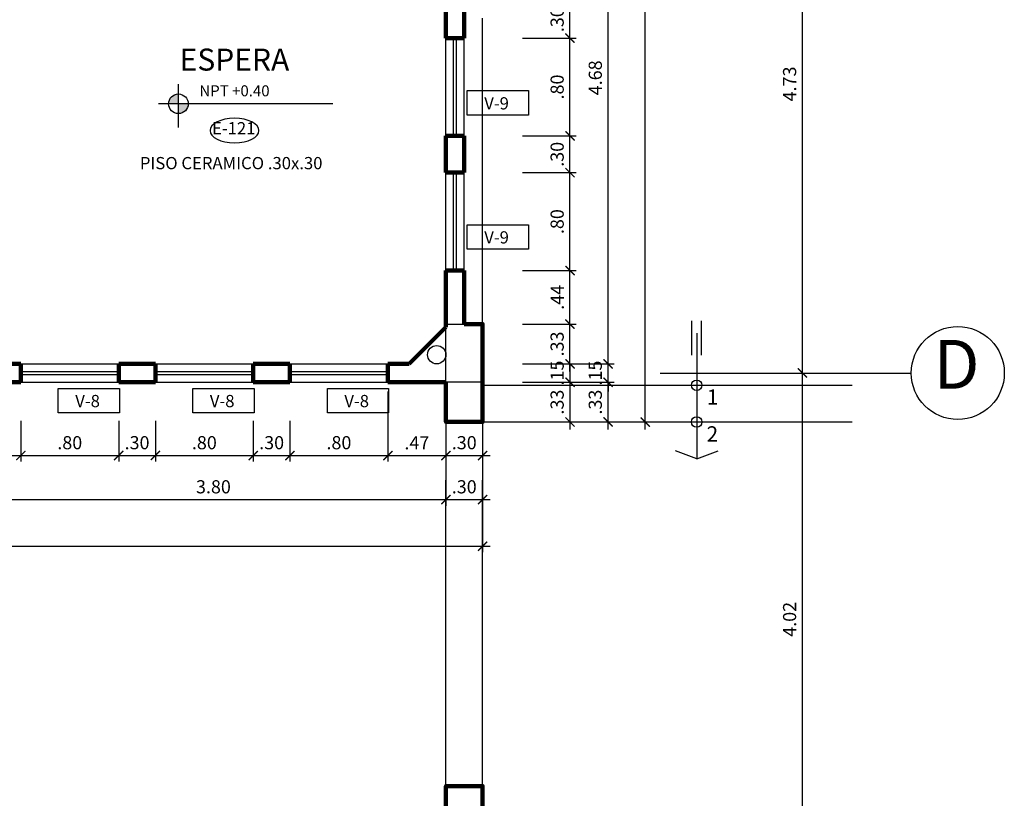
# Model space of a CAD drawing. Extents: x 15 to 71, y -90 to 237.
# Drawn here: x 57 to 65, y 214 to 220 of the extents above; entities that cross this region are included whole.
import ezdxf

# ---------------------------------------------------------------- set-up
doc = ezdxf.new("R2010")
doc.units = 0
doc.header["$MEASUREMENT"] = 0
doc.linetypes.add('DASHDOT2', pattern=[0.5, 0.25, -0.125, 0, -0.125])
doc.linetypes.add('HIDDEN', pattern=[0.375, 0.25, -0.125])
doc.layers.get('0').update_dxf_attribs({"linetype": 'CONTINUOUS'})
doc.layers.get('Defpoints').update_dxf_attribs({"linetype": 'CONTINUOUS'})
for name, color, linetype in [('0011Linea Punteada', 1, 'HIDDEN'), ('1 Letras', 3, 'CONTINUOUS'), ('1-01', 1, 'CONTINUOUS'), ('1-02', 2, 'CONTINUOUS'), ('1-03', 3, 'CONTINUOUS'), ('cotas', 1, 'CONTINUOUS'), ('CUADRO VANO', 2, 'CONTINUOUS'), ('desagues', 7, 'CONTINUOUS'), ('ejes', 7, 'CONTINUOUS'), ('Linea Nivel', 1, 'CONTINUOUS'), ('TEXTOS', 7, 'CONTINUOUS'), ('VANOS', 2, 'CONTINUOUS')]:
    doc.layers.add(name, color=color, linetype=linetype)
doc.layers.add('1 Muros', color=6, linetype='CONTINUOUS', lineweight=100)
doc.layers.add('COLUMNAS', color=5, linetype='CONTINUOUS', plot=False)
doc.styles.add('DIM', font='ARIAL.TTF', dxfattribs={"width": 1.3})
doc.styles.add('ROMANS', font='ARIAL.TTF')
doc.styles.add('SANSSERIF', font='ARIAL.TTF', dxfattribs={"width": 0.9})
doc.styles.get("Standard").update_dxf_attribs({"font": 'ARIAL.TTF'})
doc.dimstyles.new('dim50', dxfattribs={"dimscale": 0.5, "dimtxt": 0.215, "dimasz": 0.15, "dimexe": 0.1, "dimexo": 0.15, "dimgap": 0.1, "dimtad": 1, "dimzin": 4, "dimdsep": 46, "dimtxsty": 'ROMANS', "dimblk": 'ARCHTICK', "dimcen": 0.09, "dimdle": 0.125, "dimclrd": 1, "dimclre": 1, "dimclrt": 2, "dimadec": 0, "dimazin": 0, "dimtfac": 2.25, "dimtix": 1, "dimtmove": 1, "dimatfit": 3, "dimldrblk": 'ARCHTICK', "dimfxl": 0, "dimtolj": 1, "dimtzin": 0, "dimarcsym": 0})

# ---------------------------------------------------------------- blocks, each defined once
blk = doc.blocks.new('_ARCHTICK')
at = {"color": 0, "linetype": 'ByBlock', "ltscale": 15, "const_width": 0.15}
blk.add_lwpolyline([(-0.5, -0.5), (0.5, 0.5)], dxfattribs=at)
blk = doc.blocks.new('*D419')
at = {"layer": 'cotas', "color": 1, "lineweight": -2}
for p, q in [((60.5766, 217.0875), (60.5766, 216.7549)), ((60.8766, 217.0875), (60.8766, 216.7549)), ((60.5141, 216.8049), (60.9391, 216.8049))]:
    blk.add_line(p, q, dxfattribs=at)
at = {"layer": 'Defpoints', "color": 0}
for p in [(60.5766, 217.1625), (60.8766, 217.1625), (60.8766, 216.8049)]:
    blk.add_point(p, dxfattribs=at)
at = {"layer": 'cotas', "color": 1, "lineweight": -2, "xscale": 0.075, "yscale": 0.075, "zscale": 0.075, "rotation": 180}
blk.add_blockref('_ARCHTICK', (60.5766, 216.8049), dxfattribs=at)
at = {"layer": 'cotas', "color": 1, "lineweight": -2, "xscale": 0.075, "yscale": 0.075, "zscale": 0.075}
blk.add_blockref('_ARCHTICK', (60.8766, 216.8049), dxfattribs=at)
at = {"layer": 'cotas', "color": 2, "insert": (60.7266, 216.9098), "char_height": 0.1075, "attachment_point": 5, "style": 'ROMANS'}
blk.add_mtext('\\A1;.30', dxfattribs=at)
blk = doc.blocks.new('*D458')
at = {"layer": 'cotas', "color": 1, "lineweight": -2}
for p, q in [((61.5909, 217.4914), (61.5909, 217.9414)), ((61.2016, 217.8789), (61.6409, 217.8789)), ((61.2016, 217.5539), (61.6409, 217.5539))]:
    blk.add_line(p, q, dxfattribs=at)
at = {"layer": 'Defpoints', "color": 0}
for p in [(61.1266, 217.8789), (61.5909, 217.8789), (61.1266, 217.5539)]:
    blk.add_point(p, dxfattribs=at)
at = {"layer": 'cotas', "color": 1, "lineweight": -2, "xscale": 0.075, "yscale": 0.075, "zscale": 0.075}
for p, rotation in [((61.5909, 217.8789), 90), ((61.5909, 217.5539), 270)]:
    blk.add_blockref('_ARCHTICK', p, dxfattribs=dict(at, rotation=rotation))
at = {"layer": 'cotas', "color": 2, "insert": (61.486, 217.7164), "char_height": 0.1075, "attachment_point": 5, "rotation": 90, "style": 'ROMANS'}
blk.add_mtext('\\A1;.33', dxfattribs=at)
blk = doc.blocks.new('*D459')
at = {"layer": 'cotas', "color": 1, "lineweight": -2}
for p, q in [((61.5909, 219.0539), (61.5909, 219.4789)), ((61.2016, 219.4164), (61.6409, 219.4164)), ((61.2016, 219.1164), (61.6409, 219.1164))]:
    blk.add_line(p, q, dxfattribs=at)
at = {"layer": 'Defpoints', "color": 0}
for p in [(61.1266, 219.4164), (61.5909, 219.4164), (61.1266, 219.1164)]:
    blk.add_point(p, dxfattribs=at)
at = {"layer": 'cotas', "color": 1, "lineweight": -2, "xscale": 0.075, "yscale": 0.075, "zscale": 0.075}
for p, rotation in [((61.5909, 219.4164), 90), ((61.5909, 219.1164), 270)]:
    blk.add_blockref('_ARCHTICK', p, dxfattribs=dict(at, rotation=rotation))
at = {"layer": 'cotas', "color": 2, "insert": (61.486, 219.2664), "char_height": 0.1075, "attachment_point": 5, "rotation": 90, "style": 'ROMANS'}
blk.add_mtext('\\A1;.30', dxfattribs=at)
blk = doc.blocks.new('*D460')
at = {"layer": 'cotas', "color": 1, "lineweight": -2}
for p, q in [((61.5909, 218.2539), (61.5909, 219.1789)), ((61.2016, 219.1164), (61.6409, 219.1164)), ((61.2016, 218.3164), (61.6409, 218.3164))]:
    blk.add_line(p, q, dxfattribs=at)
at = {"layer": 'Defpoints', "color": 0}
for p in [(61.1266, 219.1164), (61.5909, 219.1164), (61.1266, 218.3164)]:
    blk.add_point(p, dxfattribs=at)
at = {"layer": 'cotas', "color": 1, "lineweight": -2, "xscale": 0.075, "yscale": 0.075, "zscale": 0.075}
for p, rotation in [((61.5909, 219.1164), 90), ((61.5909, 218.3164), 270)]:
    blk.add_blockref('_ARCHTICK', p, dxfattribs=dict(at, rotation=rotation))
at = {"layer": 'cotas', "color": 2, "insert": (61.486, 218.7164), "char_height": 0.1075, "attachment_point": 5, "rotation": 90, "style": 'ROMANS'}
blk.add_mtext('\\A1;.80', dxfattribs=at)
blk = doc.blocks.new('*D472')
at = {"layer": 'cotas', "color": 1, "lineweight": -2}
for p, q in [((63.1158, 222.2039), (63.5408, 222.2039)), ((63.4908, 217.4164), (63.4908, 222.2664)), ((63.1158, 217.4789), (63.5408, 217.4789))]:
    blk.add_line(p, q, dxfattribs=at)
at = {"layer": 'Defpoints', "color": 0}
for p in [(63.0408, 222.2039), (63.4908, 222.2039), (63.0408, 217.4789)]:
    blk.add_point(p, dxfattribs=at)
at = {"layer": 'cotas', "color": 1, "lineweight": -2, "xscale": 0.075, "yscale": 0.075, "zscale": 0.075}
for p, rotation in [((63.4908, 222.2039), 90), ((63.4908, 217.4789), 270)]:
    blk.add_blockref('_ARCHTICK', p, dxfattribs=dict(at, rotation=rotation))
at = {"layer": 'cotas', "color": 2, "insert": (63.3859, 219.8414), "char_height": 0.1075, "attachment_point": 5, "rotation": 90, "style": 'ROMANS'}
blk.add_mtext('\\A1;4.73', dxfattribs=at)
blk = doc.blocks.new('*D415')
at = {"layer": 'cotas', "color": 1, "lineweight": -2}
for p, q in [((63.4908, 213.3914), (63.4908, 217.5414)), ((63.1158, 217.4789), (63.5408, 217.4789)), ((63.1158, 213.4539), (63.5408, 213.4539))]:
    blk.add_line(p, q, dxfattribs=at)
at = {"layer": 'Defpoints', "color": 0}
for p in [(63.0408, 217.4789), (63.4908, 217.4789), (63.0408, 213.4539)]:
    blk.add_point(p, dxfattribs=at)
at = {"layer": 'cotas', "color": 1, "lineweight": -2, "xscale": 0.075, "yscale": 0.075, "zscale": 0.075}
for p, rotation in [((63.4908, 217.4789), 90), ((63.4908, 213.4539), 270)]:
    blk.add_blockref('_ARCHTICK', p, dxfattribs=dict(at, rotation=rotation))
at = {"layer": 'cotas', "color": 2, "insert": (63.3859, 215.4664), "char_height": 0.1075, "attachment_point": 5, "rotation": 90, "style": 'ROMANS'}
blk.add_mtext('\\A1;4.02', dxfattribs=at)
blk = doc.blocks.new('vent1pisobaj')
at = {"layer": '1 Muros', "ltscale": 0.6}
for p, q in [((-1.5025, 0.0875), (-1.5025, -0.0625)), ((-0.7025, 0.0875), (-0.7025, -0.0625)), ((-0.4025, 0.0875), (-0.4025, -0.0625)), ((0.3975, 0.0875), (0.3975, -0.0625)), ((0.6967, 0.0875), (0.6967, -0.0625)), ((1.4967, 0.0875), (1.4967, -0.0625))]:
    blk.add_line(p, q, dxfattribs=at)
at = {"layer": '1 Muros'}
for p, q in [((-0.7025, 0.0875), (-0.4025, 0.0875)), ((0.3975, 0.0875), (0.6967, 0.0875)), ((-0.7025, -0.0625), (-0.4025, -0.0625)), ((0.3975, -0.0625), (0.6967, -0.0625))]:
    blk.add_line(p, q, dxfattribs=at)
at = {"layer": '1-01', "ltscale": 0.6}
for p, q in [((-1.4975, 0.025), (-0.7025, 0.025)), ((-1.4975, 0), (-0.7025, 0)), ((-0.3975, 0.025), (0.3975, 0.025)), ((-0.3975, 0), (0.3975, 0)), ((0.7017, 0.025), (1.4967, 0.025)), ((0.7017, 0), (1.4967, 0))]:
    blk.add_line(p, q, dxfattribs=at)
at = {"layer": '1-02', "ltscale": 0.6}
for p, q in [((-1.5025, 0.0875), (-0.7025, 0.0875)), ((-0.4025, 0.0875), (0.3975, 0.0875)), ((0.6967, 0.0875), (1.4967, 0.0875)), ((-1.5025, -0.0625), (-0.7025, -0.0625)), ((-0.4025, -0.0625), (0.3975, -0.0625)), ((0.6967, -0.0625), (1.4967, -0.0625))]:
    blk.add_line(p, q, dxfattribs=at)
blk = doc.blocks.new('*D910')
at = {"layer": 'cotas', "color": 1, "lineweight": -2}
for p, q in [((61.5909, 219.3539), (61.5909, 220.2789)), ((61.2016, 220.2164), (61.6409, 220.2164)), ((61.2016, 219.4164), (61.6409, 219.4164))]:
    blk.add_line(p, q, dxfattribs=at)
at = {"layer": 'Defpoints', "color": 0}
for p in [(61.1266, 220.2164), (61.5909, 220.2164), (61.1266, 219.4164)]:
    blk.add_point(p, dxfattribs=at)
at = {"layer": 'cotas', "color": 1, "lineweight": -2, "xscale": 0.075, "yscale": 0.075, "zscale": 0.075}
for p, rotation in [((61.5909, 220.2164), 90), ((61.5909, 219.4164), 270)]:
    blk.add_blockref('_ARCHTICK', p, dxfattribs=dict(at, rotation=rotation))
at = {"layer": 'cotas', "color": 2, "insert": (61.486, 219.8164), "char_height": 0.1075, "attachment_point": 5, "rotation": 90, "style": 'ROMANS'}
blk.add_mtext('\\A1;.80', dxfattribs=at)
blk = doc.blocks.new('*D911')
at = {"layer": 'cotas', "color": 1, "lineweight": -2}
for p, q in [((61.2016, 220.5164), (61.6409, 220.5164)), ((61.5909, 220.1539), (61.5909, 220.5789)), ((61.2016, 220.2164), (61.6409, 220.2164))]:
    blk.add_line(p, q, dxfattribs=at)
at = {"layer": 'Defpoints', "color": 0}
for p in [(61.1266, 220.5164), (61.5909, 220.5164), (61.1266, 220.2164)]:
    blk.add_point(p, dxfattribs=at)
at = {"layer": 'cotas', "color": 1, "lineweight": -2, "xscale": 0.075, "yscale": 0.075, "zscale": 0.075}
for p, rotation in [((61.5909, 220.5164), 90), ((61.5909, 220.2164), 270)]:
    blk.add_blockref('_ARCHTICK', p, dxfattribs=dict(at, rotation=rotation))
at = {"layer": 'cotas', "color": 2, "insert": (61.486, 220.3664), "char_height": 0.1075, "attachment_point": 5, "rotation": 90, "style": 'ROMANS'}
blk.add_mtext('\\A1;.30', dxfattribs=at)
blk = doc.blocks.new('PAS')
at = {"layer": '1-02'}
blk.add_circle((0, 0), 0.0428, dxfattribs=at)
blk = doc.blocks.new('*D1045')
at = {"layer": 'cotas', "color": 1, "lineweight": -2}
for p, q in [((56.1524, 217.0789), (56.1524, 216.7549)), ((57.1024, 217.0875), (57.1024, 216.7549)), ((56.0899, 216.8049), (57.1649, 216.8049))]:
    blk.add_line(p, q, dxfattribs=at)
at = {"layer": 'Defpoints', "color": 0}
for p in [(56.1524, 217.1539), (57.1024, 217.1625), (57.1024, 216.8049)]:
    blk.add_point(p, dxfattribs=at)
at = {"layer": 'cotas', "color": 1, "lineweight": -2, "xscale": 0.075, "yscale": 0.075, "zscale": 0.075, "rotation": 180}
blk.add_blockref('_ARCHTICK', (56.1524, 216.8049), dxfattribs=at)
at = {"layer": 'cotas', "color": 1, "lineweight": -2, "xscale": 0.075, "yscale": 0.075, "zscale": 0.075}
blk.add_blockref('_ARCHTICK', (57.1024, 216.8049), dxfattribs=at)
at = {"layer": 'cotas', "color": 2, "insert": (56.6274, 216.9098), "char_height": 0.1075, "attachment_point": 5, "style": 'ROMANS'}
blk.add_mtext('\\A1;.95', dxfattribs=at)
blk = doc.blocks.new('*D1046')
at = {"layer": 'cotas', "color": 1, "lineweight": -2}
for p, q in [((57.1024, 217.0875), (57.1024, 216.7549)), ((57.9024, 217.0875), (57.9024, 216.7549)), ((57.0399, 216.8049), (57.9649, 216.8049))]:
    blk.add_line(p, q, dxfattribs=at)
at = {"layer": 'Defpoints', "color": 0}
for p in [(57.1024, 217.1625), (57.9024, 217.1625), (57.9024, 216.8049)]:
    blk.add_point(p, dxfattribs=at)
at = {"layer": 'cotas', "color": 1, "lineweight": -2, "xscale": 0.075, "yscale": 0.075, "zscale": 0.075, "rotation": 180}
blk.add_blockref('_ARCHTICK', (57.1024, 216.8049), dxfattribs=at)
at = {"layer": 'cotas', "color": 1, "lineweight": -2, "xscale": 0.075, "yscale": 0.075, "zscale": 0.075}
blk.add_blockref('_ARCHTICK', (57.9024, 216.8049), dxfattribs=at)
at = {"layer": 'cotas', "color": 2, "insert": (57.5024, 216.9098), "char_height": 0.1075, "attachment_point": 5, "style": 'ROMANS'}
blk.add_mtext('\\A1;.80', dxfattribs=at)
blk = doc.blocks.new('*D1047')
at = {"layer": 'cotas', "color": 1, "lineweight": -2}
for p, q in [((57.9024, 217.0875), (57.9024, 216.7549)), ((58.2024, 217.0875), (58.2024, 216.7549)), ((57.8399, 216.8049), (58.2649, 216.8049))]:
    blk.add_line(p, q, dxfattribs=at)
at = {"layer": 'Defpoints', "color": 0}
for p in [(57.9024, 217.1625), (58.2024, 217.1625), (58.2024, 216.8049)]:
    blk.add_point(p, dxfattribs=at)
at = {"layer": 'cotas', "color": 1, "lineweight": -2, "xscale": 0.075, "yscale": 0.075, "zscale": 0.075, "rotation": 180}
blk.add_blockref('_ARCHTICK', (57.9024, 216.8049), dxfattribs=at)
at = {"layer": 'cotas', "color": 1, "lineweight": -2, "xscale": 0.075, "yscale": 0.075, "zscale": 0.075}
blk.add_blockref('_ARCHTICK', (58.2024, 216.8049), dxfattribs=at)
at = {"layer": 'cotas', "color": 2, "insert": (58.0524, 216.9098), "char_height": 0.1075, "attachment_point": 5, "style": 'ROMANS'}
blk.add_mtext('\\A1;.30', dxfattribs=at)
blk = doc.blocks.new('*D1048')
at = {"layer": 'cotas', "color": 1, "lineweight": -2}
for p, q in [((58.2024, 217.0875), (58.2024, 216.7549)), ((59.0024, 217.0875), (59.0024, 216.7549)), ((58.1399, 216.8049), (59.0649, 216.8049))]:
    blk.add_line(p, q, dxfattribs=at)
at = {"layer": 'Defpoints', "color": 0}
for p in [(58.2024, 217.1625), (59.0024, 217.1625), (59.0024, 216.8049)]:
    blk.add_point(p, dxfattribs=at)
at = {"layer": 'cotas', "color": 1, "lineweight": -2, "xscale": 0.075, "yscale": 0.075, "zscale": 0.075, "rotation": 180}
blk.add_blockref('_ARCHTICK', (58.2024, 216.8049), dxfattribs=at)
at = {"layer": 'cotas', "color": 1, "lineweight": -2, "xscale": 0.075, "yscale": 0.075, "zscale": 0.075}
blk.add_blockref('_ARCHTICK', (59.0024, 216.8049), dxfattribs=at)
at = {"layer": 'cotas', "color": 2, "insert": (58.6024, 216.9098), "char_height": 0.1075, "attachment_point": 5, "style": 'ROMANS'}
blk.add_mtext('\\A1;.80', dxfattribs=at)
blk = doc.blocks.new('*D1049')
at = {"layer": 'cotas', "color": 1, "lineweight": -2}
for p, q in [((59.0024, 217.0875), (59.0024, 216.7549)), ((59.3024, 217.0875), (59.3024, 216.7549)), ((58.9399, 216.8049), (59.3649, 216.8049))]:
    blk.add_line(p, q, dxfattribs=at)
at = {"layer": 'Defpoints', "color": 0}
for p in [(59.0024, 217.1625), (59.3024, 217.1625), (59.3024, 216.8049)]:
    blk.add_point(p, dxfattribs=at)
at = {"layer": 'cotas', "color": 1, "lineweight": -2, "xscale": 0.075, "yscale": 0.075, "zscale": 0.075, "rotation": 180}
blk.add_blockref('_ARCHTICK', (59.0024, 216.8049), dxfattribs=at)
at = {"layer": 'cotas', "color": 1, "lineweight": -2, "xscale": 0.075, "yscale": 0.075, "zscale": 0.075}
blk.add_blockref('_ARCHTICK', (59.3024, 216.8049), dxfattribs=at)
at = {"layer": 'cotas', "color": 2, "insert": (59.1524, 216.9098), "char_height": 0.1075, "attachment_point": 5, "style": 'ROMANS'}
blk.add_mtext('\\A1;.30', dxfattribs=at)
blk = doc.blocks.new('*D1050')
at = {"layer": 'cotas', "color": 1, "lineweight": -2}
for p, q in [((59.3024, 217.0875), (59.3024, 216.7549)), ((59.2399, 216.8049), (60.1649, 216.8049)), ((60.1024, 216.8789), (60.1024, 216.7549))]:
    blk.add_line(p, q, dxfattribs=at)
at = {"layer": 'Defpoints', "color": 0}
for p in [(59.3024, 217.1625), (60.1024, 216.9539), (60.1024, 216.8049)]:
    blk.add_point(p, dxfattribs=at)
at = {"layer": 'cotas', "color": 1, "lineweight": -2, "xscale": 0.075, "yscale": 0.075, "zscale": 0.075, "rotation": 180}
blk.add_blockref('_ARCHTICK', (59.3024, 216.8049), dxfattribs=at)
at = {"layer": 'cotas', "color": 1, "lineweight": -2, "xscale": 0.075, "yscale": 0.075, "zscale": 0.075}
blk.add_blockref('_ARCHTICK', (60.1024, 216.8049), dxfattribs=at)
at = {"layer": 'cotas', "color": 2, "insert": (59.7024, 216.9098), "char_height": 0.1075, "attachment_point": 5, "style": 'ROMANS'}
blk.add_mtext('\\A1;.80', dxfattribs=at)
blk = doc.blocks.new('*D1051')
at = {"layer": 'cotas', "color": 1, "lineweight": -2}
for p, q in [((60.1024, 217.3289), (60.1024, 216.7549)), ((60.5766, 217.3289), (60.5766, 216.7549)), ((60.0399, 216.8049), (60.6391, 216.8049))]:
    blk.add_line(p, q, dxfattribs=at)
at = {"layer": 'Defpoints', "color": 0}
for p in [(60.1024, 217.4039), (60.5766, 217.4039), (60.5766, 216.8049)]:
    blk.add_point(p, dxfattribs=at)
at = {"layer": 'cotas', "color": 1, "lineweight": -2, "xscale": 0.075, "yscale": 0.075, "zscale": 0.075, "rotation": 180}
blk.add_blockref('_ARCHTICK', (60.1024, 216.8049), dxfattribs=at)
at = {"layer": 'cotas', "color": 1, "lineweight": -2, "xscale": 0.075, "yscale": 0.075, "zscale": 0.075}
blk.add_blockref('_ARCHTICK', (60.5766, 216.8049), dxfattribs=at)
at = {"layer": 'cotas', "color": 2, "insert": (60.3395, 216.9087), "char_height": 0.1075, "attachment_point": 5, "style": 'ROMANS'}
blk.add_mtext('\\A1;.47', dxfattribs=at)
blk = doc.blocks.new('*D218')
at = {"layer": 'cotas', "color": 1, "lineweight": -2}
for p, q in [((56.7766, 217.3289), (56.7766, 216.3944)), ((60.5766, 217.0875), (60.5766, 216.3944)), ((56.7141, 216.4444), (60.6391, 216.4444))]:
    blk.add_line(p, q, dxfattribs=at)
at = {"layer": 'Defpoints', "color": 0}
for p in [(56.7766, 217.4039), (60.5766, 217.1625), (60.5766, 216.4444)]:
    blk.add_point(p, dxfattribs=at)
at = {"layer": 'cotas', "color": 1, "lineweight": -2, "xscale": 0.075, "yscale": 0.075, "zscale": 0.075, "rotation": 180}
blk.add_blockref('_ARCHTICK', (56.7766, 216.4444), dxfattribs=at)
at = {"layer": 'cotas', "color": 1, "lineweight": -2, "xscale": 0.075, "yscale": 0.075, "zscale": 0.075}
blk.add_blockref('_ARCHTICK', (60.5766, 216.4444), dxfattribs=at)
at = {"layer": 'cotas', "color": 2, "insert": (58.6766, 216.5494), "char_height": 0.1075, "attachment_point": 5, "style": 'ROMANS'}
blk.add_mtext('\\A1;3.80', dxfattribs=at)
blk = doc.blocks.new('*D219')
at = {"layer": 'cotas', "color": 1, "lineweight": -2}
for p, q in [((60.5766, 217.0875), (60.5766, 216.3944)), ((60.8766, 216.787), (60.8766, 216.3944)), ((60.5141, 216.4444), (60.9391, 216.4444))]:
    blk.add_line(p, q, dxfattribs=at)
at = {"layer": 'Defpoints', "color": 0}
for p in [(60.5766, 217.1625), (60.8766, 216.862), (60.8766, 216.4444)]:
    blk.add_point(p, dxfattribs=at)
at = {"layer": 'cotas', "color": 1, "lineweight": -2, "xscale": 0.075, "yscale": 0.075, "zscale": 0.075, "rotation": 180}
blk.add_blockref('_ARCHTICK', (60.5766, 216.4444), dxfattribs=at)
at = {"layer": 'cotas', "color": 1, "lineweight": -2, "xscale": 0.075, "yscale": 0.075, "zscale": 0.075}
blk.add_blockref('_ARCHTICK', (60.8766, 216.4444), dxfattribs=at)
at = {"layer": 'cotas', "color": 2, "insert": (60.7266, 216.5494), "char_height": 0.1075, "attachment_point": 5, "style": 'ROMANS'}
blk.add_mtext('\\A1;.30', dxfattribs=at)
blk = doc.blocks.new('*D220')
at = {"layer": 'cotas', "color": 1, "lineweight": -2}
for p, q in [((24.6766, 217.0875), (24.6766, 216.0145)), ((60.8766, 217.087), (60.8766, 216.0145)), ((24.6141, 216.0645), (60.9391, 216.0645))]:
    blk.add_line(p, q, dxfattribs=at)
at = {"layer": 'Defpoints', "color": 0}
for p in [(24.6766, 217.1625), (60.8766, 217.162), (60.8766, 216.0645)]:
    blk.add_point(p, dxfattribs=at)
at = {"layer": 'cotas', "color": 1, "lineweight": -2, "xscale": 0.075, "yscale": 0.075, "zscale": 0.075, "rotation": 180}
blk.add_blockref('_ARCHTICK', (24.6766, 216.0645), dxfattribs=at)
at = {"layer": 'cotas', "color": 1, "lineweight": -2, "xscale": 0.075, "yscale": 0.075, "zscale": 0.075}
blk.add_blockref('_ARCHTICK', (60.8766, 216.0645), dxfattribs=at)
at = {"layer": 'cotas', "color": 2, "insert": (42.7766, 216.1694), "char_height": 0.1075, "attachment_point": 5, "style": 'ROMANS'}
blk.add_mtext('\\A1;36.20', dxfattribs=at)
blk = doc.blocks.new('*D221')
at = {"layer": 'cotas', "color": 1, "lineweight": -2}
for p, q in [((61.5909, 217.5539), (61.5909, 217.6289)), ((61.2016, 217.5539), (61.6409, 217.5539)), ((61.5909, 217.5539), (61.5909, 217.4039)), ((61.2016, 217.4039), (61.6409, 217.4039)), ((61.5909, 217.4039), (61.5909, 217.3289))]:
    blk.add_line(p, q, dxfattribs=at)
at = {"layer": 'Defpoints', "color": 0}
for p in [(61.1266, 217.5539), (61.1266, 217.4039), (61.5909, 217.4039)]:
    blk.add_point(p, dxfattribs=at)
at = {"layer": 'cotas', "color": 1, "lineweight": -2, "xscale": 0.075, "yscale": 0.075, "zscale": 0.075}
for p, rotation in [((61.5909, 217.5539), 270), ((61.5909, 217.4039), 90)]:
    blk.add_blockref('_ARCHTICK', p, dxfattribs=dict(at, rotation=rotation))
at = {"layer": 'cotas', "color": 2, "insert": (61.486, 217.4789), "char_height": 0.1075, "attachment_point": 5, "rotation": 90, "style": 'ROMANS'}
blk.add_mtext('\\A1;.15', dxfattribs=at)
blk = doc.blocks.new('*D222')
at = {"layer": 'cotas', "color": 1, "lineweight": -2}
for p, q in [((61.5909, 217.4664), (61.5909, 217.0164)), ((61.2016, 217.4039), (61.6409, 217.4039)), ((61.2016, 217.0789), (61.6409, 217.0789))]:
    blk.add_line(p, q, dxfattribs=at)
at = {"layer": 'Defpoints', "color": 0}
for p in [(61.1266, 217.4039), (61.1266, 217.0789), (61.5909, 217.0789)]:
    blk.add_point(p, dxfattribs=at)
at = {"layer": 'cotas', "color": 1, "lineweight": -2, "xscale": 0.075, "yscale": 0.075, "zscale": 0.075}
for p, rotation in [((61.5909, 217.4039), 90), ((61.5909, 217.0789), 270)]:
    blk.add_blockref('_ARCHTICK', p, dxfattribs=dict(at, rotation=rotation))
at = {"layer": 'cotas', "color": 2, "insert": (61.486, 217.2414), "char_height": 0.1075, "attachment_point": 5, "rotation": 90, "style": 'ROMANS'}
blk.add_mtext('\\A1;.33', dxfattribs=at)
blk = doc.blocks.new('*D223')
at = {"layer": 'cotas', "color": 1, "lineweight": -2}
for p, q in [((61.5909, 217.8164), (61.5909, 218.3789)), ((61.2016, 218.3164), (61.6409, 218.3164)), ((61.2016, 217.8789), (61.6409, 217.8789))]:
    blk.add_line(p, q, dxfattribs=at)
at = {"layer": 'Defpoints', "color": 0}
for p in [(61.1266, 218.3164), (61.5909, 218.3164), (61.1266, 217.8789)]:
    blk.add_point(p, dxfattribs=at)
at = {"layer": 'cotas', "color": 1, "lineweight": -2, "xscale": 0.075, "yscale": 0.075, "zscale": 0.075}
for p, rotation in [((61.5909, 218.3164), 90), ((61.5909, 217.8789), 270)]:
    blk.add_blockref('_ARCHTICK', p, dxfattribs=dict(at, rotation=rotation))
at = {"layer": 'cotas', "color": 2, "insert": (61.4872, 218.0976), "char_height": 0.1075, "attachment_point": 5, "rotation": 90, "style": 'ROMANS'}
blk.add_mtext('\\A1;.44', dxfattribs=at)
blk = doc.blocks.new('*D230')
at = {"layer": 'cotas', "color": 1, "lineweight": -2}
for p, q in [((61.9026, 217.0164), (61.9026, 217.4664)), ((61.2016, 217.4039), (61.9526, 217.4039)), ((61.2016, 217.0789), (61.9526, 217.0789))]:
    blk.add_line(p, q, dxfattribs=at)
at = {"layer": 'Defpoints', "color": 0}
for p in [(61.1266, 217.4039), (61.9026, 217.4039), (61.1266, 217.0789)]:
    blk.add_point(p, dxfattribs=at)
at = {"layer": 'cotas', "color": 1, "lineweight": -2, "xscale": 0.075, "yscale": 0.075, "zscale": 0.075}
for p, rotation in [((61.9026, 217.4039), 90), ((61.9026, 217.0789), 270)]:
    blk.add_blockref('_ARCHTICK', p, dxfattribs=dict(at, rotation=rotation))
at = {"layer": 'cotas', "color": 2, "insert": (61.7977, 217.2414), "char_height": 0.1075, "attachment_point": 5, "rotation": 90, "style": 'ROMANS'}
blk.add_mtext('\\A1;.33', dxfattribs=at)
blk = doc.blocks.new('*D231')
at = {"layer": 'cotas', "color": 1, "lineweight": -2}
for p, q in [((61.9026, 217.5539), (61.9026, 217.6289)), ((61.2016, 217.5539), (61.9526, 217.5539)), ((61.9026, 217.4039), (61.9026, 217.5539)), ((61.2016, 217.4039), (61.9526, 217.4039)), ((61.9026, 217.4039), (61.9026, 217.3289))]:
    blk.add_line(p, q, dxfattribs=at)
at = {"layer": 'Defpoints', "color": 0}
for p in [(61.1266, 217.5539), (61.9026, 217.5539), (61.1266, 217.4039)]:
    blk.add_point(p, dxfattribs=at)
at = {"layer": 'cotas', "color": 1, "lineweight": -2, "xscale": 0.075, "yscale": 0.075, "zscale": 0.075}
for p, rotation in [((61.9026, 217.5539), 270), ((61.9026, 217.4039), 90)]:
    blk.add_blockref('_ARCHTICK', p, dxfattribs=dict(at, rotation=rotation))
at = {"layer": 'cotas', "color": 2, "insert": (61.7977, 217.4789), "char_height": 0.1075, "attachment_point": 5, "rotation": 90, "style": 'ROMANS'}
blk.add_mtext('\\A1;.15', dxfattribs=at)
blk = doc.blocks.new('*D232')
at = {"layer": 'cotas', "color": 1, "lineweight": -2}
for p, q in [((61.9026, 217.4914), (61.9026, 222.2914)), ((61.6659, 222.2289), (61.9526, 222.2289)), ((61.2016, 217.5539), (61.9526, 217.5539))]:
    blk.add_line(p, q, dxfattribs=at)
at = {"layer": 'Defpoints', "color": 0}
for p in [(61.5909, 222.2289), (61.9026, 222.2289), (61.1266, 217.5539)]:
    blk.add_point(p, dxfattribs=at)
at = {"layer": 'cotas', "color": 1, "lineweight": -2, "xscale": 0.075, "yscale": 0.075, "zscale": 0.075}
for p, rotation in [((61.9026, 222.2289), 90), ((61.9026, 217.5539), 270)]:
    blk.add_blockref('_ARCHTICK', p, dxfattribs=dict(at, rotation=rotation))
at = {"layer": 'cotas', "color": 2, "insert": (61.7977, 219.8914), "char_height": 0.1075, "attachment_point": 5, "rotation": 90, "style": 'ROMANS'}
blk.add_mtext('\\A1;4.68', dxfattribs=at)
blk = doc.blocks.new('*D238')
at = {"layer": 'cotas', "color": 1, "lineweight": -2}
for p, q in [((62.2061, 217.0164), (62.2061, 234.4664)), ((61.2016, 234.4039), (62.2561, 234.4039)), ((61.2016, 217.0789), (62.2561, 217.0789))]:
    blk.add_line(p, q, dxfattribs=at)
at = {"layer": 'Defpoints', "color": 0}
for p in [(61.1266, 234.4039), (62.2061, 234.4039), (61.1266, 217.0789)]:
    blk.add_point(p, dxfattribs=at)
at = {"layer": 'cotas', "color": 1, "lineweight": -2, "xscale": 0.075, "yscale": 0.075, "zscale": 0.075}
for p, rotation in [((62.2061, 234.4039), 90), ((62.2061, 217.0789), 270)]:
    blk.add_blockref('_ARCHTICK', p, dxfattribs=dict(at, rotation=rotation))
at = {"layer": 'cotas', "color": 2, "insert": (62.1012, 225.7414), "char_height": 0.1075, "attachment_point": 5, "rotation": 90, "style": 'ROMANS'}
blk.add_mtext('\\A1;17.32', dxfattribs=at)

msp = doc.modelspace()

# ---------------------------------------------------------------- hatches: boundary and pattern name
at = {"layer": 'Linea Nivel'}
h = msp.add_hatch(color=256, dxfattribs=at)
h.paths.add_polyline_path([(58.3906, 219.7591, 0.414214), (58.3103, 219.6789), (58.3906, 219.6789)])
h.paths.add_polyline_path([(58.4709, 219.6789), (58.3906, 219.6789), (58.3906, 219.5986, 0.414214)])

# ---------------------------------------------------------------- linework, layer by layer
at = {"layer": '0011Linea Punteada', "ltscale": 10}
for p, q in [((60.8766, 217.8789), (60.8766, 221.8789)), ((60.5766, 214.1039), (60.5766, 217.0789)), ((60.8766, 214.1039), (60.8766, 217.0789))]:
    msp.add_line(p, q, dxfattribs=at)
at = {"layer": '1 Muros'}
for p, q in [((60.5766, 217.8539), (60.5766, 218.3164)), ((60.7266, 217.8789), (60.7266, 218.3164)), ((60.2766, 217.5539), (60.5766, 217.8539)), ((56.1524, 217.5539), (57.1024, 217.5539)), ((57.9024, 217.5539), (58.2024, 217.5539)), ((59.0024, 217.5539), (59.3024, 217.5539)), ((60.1024, 217.5539), (60.2766, 217.5539)), ((56.1524, 217.4039), (57.1024, 217.4039)), ((57.9024, 217.4039), (58.2024, 217.4039)), ((59.0024, 217.4039), (59.3024, 217.4039)), ((60.1024, 217.4039), (60.5766, 217.4039))]:
    msp.add_line(p, q, dxfattribs=at)
at = {"layer": '1 Muros', "ltscale": 0.6}
for p, q in [((57.1024, 217.5539), (57.1024, 217.4039)), ((57.9024, 217.5539), (57.9024, 217.4039)), ((58.2024, 217.5539), (58.2024, 217.4039)), ((59.0024, 217.5539), (59.0024, 217.4039)), ((59.3024, 217.5539), (59.3024, 217.4039)), ((60.1024, 217.5539), (60.1024, 217.4039))]:
    msp.add_line(p, q, dxfattribs=at)
at = {"layer": '1 Muros'}
for points in [[(60.7266, 217.8789), (60.8766, 217.8789), (60.8766, 217.0789), (60.5766, 217.0789), (60.5766, 217.4039)], [(60.5766, 213.9039), (60.5766, 214.1039), (60.8766, 214.1039), (60.8766, 213.3039), (60.0766, 213.3039), (60.0766, 213.6039)]]:
    msp.add_lwpolyline(points, dxfattribs=at)
at = {"layer": '1-01'}
for p, q in [((62.5879, 217.6262), (62.5879, 217.905)), ((62.6653, 217.6262), (62.6653, 217.905)), ((62.6266, 217.8048), (62.6266, 216.7789)), ((60.8766, 217.3789), (63.8975, 217.3789)), ((60.8766, 217.0789), (63.8975, 217.0789))]:
    msp.add_line(p, q, dxfattribs=at)
at = {"layer": '1-01', "ltscale": 0.6}
for p, q in [((57.1074, 217.4914), (57.9089, 217.4914)), ((57.1074, 217.4664), (57.9089, 217.4664)), ((58.2074, 217.4914), (59.0024, 217.4914)), ((58.2074, 217.4664), (59.0024, 217.4664)), ((59.3074, 217.4914), (60.1024, 217.4914)), ((59.3074, 217.4664), (60.1024, 217.4664))]:
    msp.add_line(p, q, dxfattribs=at)
at = {"layer": '1-02', "ltscale": 0.6}
for p, q in [((57.1024, 217.5539), (57.9089, 217.5539)), ((58.2024, 217.5539), (59.0024, 217.5539)), ((59.3024, 217.5539), (60.1024, 217.5539)), ((57.1024, 217.4039), (57.9089, 217.4039)), ((58.2024, 217.4039), (59.0024, 217.4039)), ((59.3024, 217.4039), (60.1024, 217.4039))]:
    msp.add_line(p, q, dxfattribs=at)
at = {"layer": '1-03'}
for q in [(62.452, 216.8433), (62.8012, 216.8433)]:
    msp.add_line((62.6266, 216.7789), q, dxfattribs=at)
at = {"layer": 'COLUMNAS'}
for p, q in [((60.5766, 217.8789), (60.8766, 217.8789)), ((60.5766, 217.4039), (60.5766, 217.8789)), ((60.8766, 217.8789), (60.8766, 217.4039)), ((60.8766, 217.4039), (60.5766, 217.4039))]:
    msp.add_line(p, q, dxfattribs=at)
at = {"layer": 'CUADRO VANO', "linetype": 'Continuous', "extrusion": (0, 0, -1)}
msp.add_ellipse((58.8487, 219.4604), major_axis=(0.2, 0), ratio=0.5, dxfattribs=at)
at = {"layer": 'desagues'}
msp.add_circle((60.5016, 217.6289), 0.075, dxfattribs=at)
at = {"layer": 'ejes', "linetype": 'DASHDOT2', "ltscale": 20}
msp.add_line((62.328, 217.4789), (64.3808, 217.4789), dxfattribs=at)
at = {"layer": 'ejes', "color": 1, "linetype": 'ByBlock'}
msp.add_circle((64.7608, 217.4789), 0.38, dxfattribs=at)
at = {"layer": 'Linea Nivel', "flags": 128}
for points in [[(58.3906, 219.4867), (58.3906, 219.8394)], [(59.6513, 219.6789), (58.2274, 219.6789)]]:
    msp.add_lwpolyline(points, dxfattribs=at)
at = {"layer": 'Linea Nivel'}
msp.add_circle((58.3906, 219.6789), 0.0803, dxfattribs=at)
at = {"layer": 'VANOS', "color": 2, "linetype": 'Continuous'}
for points in [[(60.7516, 219.7867), (61.2516, 219.7867), (61.2516, 219.5867), (60.7516, 219.5867)], [(60.7516, 218.6914), (61.2516, 218.6914), (61.2516, 218.4914), (60.7516, 218.4914)], [(57.4089, 217.3539), (57.9089, 217.3539), (57.9089, 217.1539), (57.4089, 217.1539)], [(58.5089, 217.3539), (59.0089, 217.3539), (59.0089, 217.1539), (58.5089, 217.1539)], [(59.6081, 217.3539), (60.1081, 217.3539), (60.1081, 217.1539), (59.6081, 217.1539)]]:
    msp.add_lwpolyline(points, close=True, dxfattribs=at)

# ---------------------------------------------------------------- block references
at = {"rotation": 90}
msp.add_blockref('vent1pisobaj', (60.6641, 219.8189), dxfattribs=at)
at = {"layer": '1-02', "rotation": 90}
for p in [(62.6266, 217.3789), (62.6266, 217.0789)]:
    msp.add_blockref('PAS', p, dxfattribs=at)

# ---------------------------------------------------------------- texts
at = {"layer": '1 Letras'}
for s, p in [('1', (62.7085, 217.2199)), ('2', (62.7075, 216.9189))]:
    msp.add_text(s, height=0.125, dxfattribs=at).set_placement(p)
at = {"layer": 'ejes', "color": 2, "linetype": 'ByBlock', "insert": (64.7505, 217.4984), "char_height": 0.4, "width": 9.6768, "attachment_point": 5, "style": 'SANSSERIF'}
msp.add_mtext('D', dxfattribs=at)
at = {"layer": 'TEXTOS', "color": 4, "ltscale": 0.5, "insert": (58.8487, 219.9353), "char_height": 0.18, "width": 7.621317, "attachment_point": 5, "style": 'DIM'}
msp.add_mtext('ESPERA\\P{\\H0.5x;\\C2;NPT +0.40\\H0.5x;\\C4;}', dxfattribs=at)
at = {"layer": 'VANOS', "color": 2, "linetype": 'Continuous', "char_height": 0.1, "attachment_point": 5, "style": 'ROMANS'}
for s, insert in [('V-9', (60.9909, 219.67)), ('E-121', (58.8425, 219.4663)), ('PISO CERAMICO .30x.30', (58.8216, 219.1814)), ('V-9', (60.9909, 218.5746)), ('V-8', (57.6481, 217.2371)), ('V-8', (58.7481, 217.2371)), ('V-8', (59.8474, 217.2371))]:
    msp.add_mtext(s, dxfattribs=dict(at, insert=insert))

# ---------------------------------------------------------------- dimensions: what is measured, and where the dimension line sits
at = {"layer": 'cotas'}
for base, p1, p2, picture, middle in [((62.2061092872, 234.4038684361), (61.1266018005, 217.0788684361), (61.1266018009, 234.4038684361), '*D238', (62.1011860266, 225.7413684361)), ((61.9026298304, 222.2288684361), (61.1266018005, 217.5538684361), (61.5909206169, 222.2288684361), '*D232', (61.7977432342, 219.8913684361)), ((63.4908097946, 222.2038684361), (63.0408097946, 217.4788684361), (63.0408097946, 222.2038684361), '*D472', (63.3858865341, 219.8413684361)), ((61.5909, 220.5164), (61.1266, 220.2164), (61.1266, 220.5164), '*D911', (61.486, 220.3664)), ((61.5909, 220.2164), (61.1266, 219.4164), (61.1266, 220.2164), '*D910', (61.486, 219.8164)), ((61.5909, 219.4164), (61.1266, 219.1164), (61.1266, 219.4164), '*D459', (61.486, 219.2664)), ((61.5909, 219.1164), (61.1266, 218.3164), (61.1266, 219.1164), '*D460', (61.486, 218.7164)), ((61.5909, 218.3164), (61.1266, 217.8789), (61.1266, 218.3164), '*D223', (61.4872, 218.0976)), ((61.590920617, 217.878868438), (61.126601801, 217.553868436), (61.126601801, 217.878868438), '*D458', (61.485997356, 217.716368437)), ((61.5909, 217.4039), (61.1266, 217.5539), (61.1266, 217.4039), '*D221', (61.486, 217.4789)), ((61.9026, 217.5539), (61.1266, 217.4039), (61.1266, 217.5539), '*D231', (61.7977, 217.4789)), ((63.4908097946, 217.4788684361), (63.0408097946, 213.4538684361), (63.0408097946, 217.4788684361), '*D415', (63.3859231985, 215.4663684361)), ((61.5909206169, 217.0788684361), (61.1266018005, 217.4038684361), (61.1266018005, 217.0788684361), '*D222', (61.4859973563, 217.2413684361)), ((61.9026298304, 217.4038684361), (61.1266018005, 217.0788684361), (61.1266018005, 217.4038684361), '*D230', (61.7977065698, 217.2413684361))]:
    dim = msp.add_linear_dim(base=base, p1=p1, p2=p2, angle=90, dimstyle='dim50', dxfattribs=at)
    dim.commit()
    dim.dimension.update_dxf_attribs({"geometry": picture, "text_midpoint": middle})
for base, p1, p2, picture, middle in [((60.5766, 216.4444), (56.7766, 217.4039), (60.5766, 217.1625), '*D218', (58.6766, 216.5494)), ((60.5766, 216.8049), (60.1024, 217.4039), (60.5766, 217.4039), '*D1051', (60.3395, 216.9087)), ((60.8766, 216.0645), (24.6766, 217.1625), (60.8766, 217.162), '*D220', (42.7766, 216.1694)), ((57.1024, 216.8049), (56.1524, 217.1539), (57.1024, 217.1625), '*D1045', (56.6274, 216.9098)), ((57.9024, 216.8049), (57.1024, 217.1625), (57.9024, 217.1625), '*D1046', (57.5024, 216.9098)), ((58.2024, 216.8049), (57.9024, 217.1625), (58.2024, 217.1625), '*D1047', (58.0524, 216.9098)), ((59.0024, 216.8049), (58.2024, 217.1625), (59.0024, 217.1625), '*D1048', (58.6024, 216.9098)), ((59.3024, 216.8049), (59.0024, 217.1625), (59.3024, 217.1625), '*D1049', (59.1524, 216.9098)), ((60.1024, 216.8049), (59.3024, 217.1625), (60.1024, 216.9539), '*D1050', (59.7024, 216.9098)), ((60.8766, 216.8049), (60.5766, 217.1625), (60.8766, 217.1625), '*D419', (60.7266, 216.9098)), ((60.8766, 216.4444), (60.5766, 217.1625), (60.8766, 216.862), '*D219', (60.7266, 216.5494))]:
    dim = msp.add_linear_dim(base=base, p1=p1, p2=p2, dimstyle='dim50', dxfattribs=at)
    dim.commit()
    dim.dimension.update_dxf_attribs({"geometry": picture, "text_midpoint": middle})

doc.saveas('drawing.dxf')
